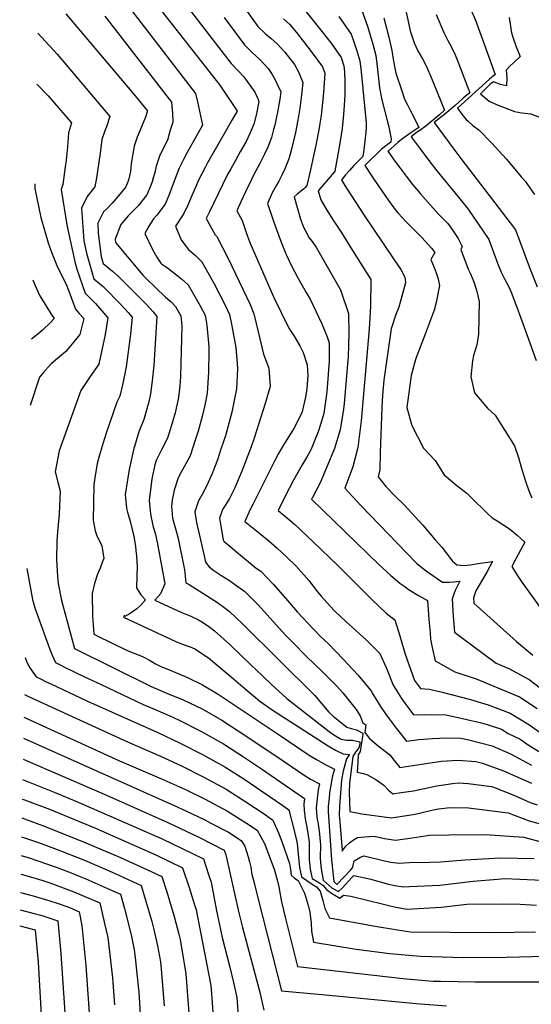
# Model space of a CAD drawing. Units: inches. Extents: x 2509130 to 2514595, y 1507383 to 1512846.
# Drawn here: x 2509267 to 2509510, y 1512107 to 1512576 of the extents above; entities that cross this region are included whole.
import ezdxf

# ---------------------------------------------------------------- set-up
doc = ezdxf.new("R2010")
doc.units = ezdxf.units.IN
doc.header["$MEASUREMENT"] = 0
doc.layers.add('tile_2729_04_contour_10ft', color=142, linetype='Continuous')

msp = doc.modelspace()

# ---------------------------------------------------------------- linework, layer by layer
at = {"layer": 'tile_2729_04_contour_10ft'}
for points, elevation in [([(2509304.78, 1512600.42), (2509350.48, 1512540.74), (2509351.34, 1512536.88), (2509353.77, 1512525.66), (2509346.44, 1512512.63), (2509344.72, 1512509.4), (2509342.64, 1512505.16), (2509341.3, 1512501.49), (2509337.81, 1512492.15), (2509336.06, 1512488.03), (2509332.06, 1512482.8), (2509330.48, 1512481.01), (2509328.17, 1512477.52), (2509326.35, 1512474.01), (2509329.93, 1512466.49), (2509331.99, 1512462.79), (2509333.87, 1512459.86), (2509334.28, 1512459.54), (2509337.16, 1512457.69), (2509343.85, 1512452.53), (2509346.96, 1512449.57), (2509352.73, 1512439.6), (2509355.14, 1512435.11), (2509355.84, 1512430.42), (2509356.78, 1512420.13), (2509356.78, 1512417.76), (2509356.67, 1512407.91), (2509356.04, 1512397.99), (2509354.88, 1512392.22), (2509353.69, 1512386.83), (2509351.72, 1512379.85), (2509350.37, 1512375.52), (2509347.84, 1512368.06), (2509345.05, 1512362.8), (2509343.81, 1512360.57), (2509342.22, 1512357.58), (2509340.25, 1512351.67), (2509339.35, 1512346.97), (2509338.99, 1512344.15), (2509339.14, 1512342.16), (2509339.57, 1512338.45), (2509340.42, 1512335.08), (2509341.36, 1512331.79), (2509342.17, 1512328.66), (2509345.13, 1512314.57), (2509345.19, 1512313.96), (2509345.91, 1512307.49), (2509346.85, 1512307.07), (2509347.39, 1512306.8), (2509357.38, 1512300.44), (2509360.91, 1512298.16), (2509363.92, 1512296), (2509366.67, 1512293.96), (2509372.91, 1512287.96), (2509407.4, 1512253.83), (2509410.67, 1512249.9), (2509414.07, 1512245.98), (2509416.13, 1512244.05), (2509418.39, 1512242.15), (2509422.57, 1512238.84), (2509424.66, 1512238.09), (2509427.12, 1512237.44), (2509430.21, 1512235.94), (2509430.21, 1512235.23), (2509429.79, 1512232.43), (2509428.86, 1512227.2), (2509428.05, 1512225.64), (2509427.77, 1512221.98), (2509427.52, 1512217.36), (2509429.73, 1512216.81), (2509432.09, 1512216.21), (2509436.33, 1512213.89), (2509440.28, 1512211.15), (2509442.32, 1512208.97), (2509444.49, 1512207.04), (2509448.5, 1512207.6), (2509454.42, 1512208.5), (2509465.45, 1512210.74), (2509473, 1512211.91), (2509475.61, 1512212.26), (2509480.39, 1512211.96), (2509491.53, 1512210.55), (2509494.29, 1512209.49), (2509503.26, 1512205.82), (2509509.99, 1512202.94), (2509513.24, 1512201.69)], 7530), ([(2509365.98, 1512592.8), (2509380.22, 1512572.71), (2509383.86, 1512569.26), (2509386.47, 1512567.06), (2509389.17, 1512564.65), (2509391.24, 1512562.48), (2509393.01, 1512560.57), (2509397.65, 1512554.61), (2509399.33, 1512551.4), (2509400.44, 1512548.8), (2509401.6, 1512546), (2509401.05, 1512540.12), (2509400.19, 1512533.89), (2509399.27, 1512528.14), (2509398.08, 1512522.17), (2509396.14, 1512514.28), (2509395.53, 1512511.94), (2509394.87, 1512509.62), (2509393.07, 1512504.83), (2509391.79, 1512502.25), (2509390.12, 1512499.05), (2509389.03, 1512497.07), (2509387.06, 1512493.49), (2509386.07, 1512491.3), (2509384.79, 1512488.45), (2509387.6, 1512480.03), (2509389.02, 1512475.97), (2509391.27, 1512469.93), (2509393.56, 1512464.41), (2509393.72, 1512464.04), (2509396.26, 1512458.74), (2509399.08, 1512453.27), (2509400.68, 1512450.39), (2509403.27, 1512445.98), (2509405.28, 1512442.51), (2509410.74, 1512431.06), (2509413.26, 1512424.82), (2509414.2, 1512421.89), (2509414.1, 1512413.3), (2509413.27, 1512400.66), (2509413.04, 1512398.66), (2509411.67, 1512388.28), (2509410.69, 1512385.13), (2509408.88, 1512379.5), (2509407.13, 1512375.17), (2509405.51, 1512371.29), (2509403.72, 1512367.71), (2509401.36, 1512363.87), (2509397.11, 1512356.55), (2509393.2, 1512348.88), (2509389.81, 1512342.12), (2509393.47, 1512339.09), (2509397.58, 1512335.57), (2509406.6, 1512327.1), (2509418.15, 1512315.96), (2509434.62, 1512299.47), (2509441.48, 1512292.91), (2509445.45, 1512289.88), (2509447.77, 1512282.26), (2509450.15, 1512274.11), (2509454.89, 1512261), (2509457.65, 1512257.17), (2509462.05, 1512256.93), (2509468.02, 1512255.5), (2509481.59, 1512251.95), (2509490, 1512249.36), (2509500.49, 1512245.41), (2509509.28, 1512240.07), (2509517.95, 1512233.99)], 7490), ([(2509327.12, 1512589.35), (2509362.01, 1512544.72), (2509370.2, 1512532.77), (2509370.24, 1512532.65), (2509370.18, 1512532.36), (2509370.08, 1512532.14), (2509367.78, 1512528.07), (2509365.34, 1512523.8), (2509356.11, 1512507.68), (2509355.17, 1512505.9), (2509353.45, 1512502.55), (2509351.95, 1512499.43), (2509350.73, 1512496.82), (2509348.85, 1512492.55), (2509346.81, 1512487.65), (2509344.92, 1512483.6), (2509340.96, 1512477.62), (2509343.65, 1512471.1), (2509345.35, 1512468.68), (2509347.08, 1512466.45), (2509350.44, 1512463.64), (2509353.51, 1512460.61), (2509359.14, 1512450.39), (2509364.59, 1512439.89), (2509366.73, 1512435.44), (2509367.64, 1512430.81), (2509369.66, 1512419.69), (2509370.27, 1512411.94), (2509370.44, 1512409.52), (2509369.98, 1512400.07), (2509367.84, 1512388.94), (2509364.71, 1512377.66), (2509362.57, 1512371.3), (2509360.87, 1512366.27), (2509358.43, 1512359.7), (2509356.47, 1512355.4), (2509354.2, 1512350.85), (2509351.95, 1512346.59), (2509350.2, 1512341.33), (2509350.44, 1512339.18), (2509351.03, 1512335.6), (2509351.81, 1512332.18), (2509354.51, 1512320.5), (2509355.25, 1512317.48), (2509357.03, 1512315.25), (2509359.23, 1512313.37), (2509362.6, 1512311.2), (2509366.59, 1512308.63), (2509369.09, 1512306.93), (2509373.98, 1512303.37), (2509380.11, 1512297.22), (2509393.4, 1512282.67), (2509396.61, 1512279.34), (2509403.46, 1512272.28), (2509410.65, 1512265.48), (2509417.76, 1512258.29), (2509420.6, 1512255.14), (2509427.06, 1512247.17), (2509428.87, 1512244.1), (2509430.13, 1512240.8), (2509431.57, 1512239.82), (2509431.12, 1512236.2), (2509433.37, 1512233.39), (2509437.51, 1512229.92), (2509440.28, 1512227.82), (2509443.09, 1512225.56), (2509445.18, 1512222.95), (2509447.78, 1512219.57), (2509458.18, 1512221.16), (2509467.66, 1512222.55), (2509475.56, 1512222.99), (2509484, 1512222.4), (2509487.18, 1512221.63), (2509497.22, 1512217.9), (2509510.59, 1512212.14)], 7520), ([(2509397.67, 1512586.94), (2509408.31, 1512573.39), (2509415.05, 1512564.73), (2509419.86, 1512557.91), (2509421.2, 1512553.98), (2509421.5, 1512551.14), (2509421.61, 1512546.58), (2509421.66, 1512539.95), (2509421.22, 1512532.92), (2509421.01, 1512530.72), (2509420.29, 1512524.08), (2509419.43, 1512518.06), (2509418, 1512509.96), (2509416.91, 1512503.83), (2509416.48, 1512503.37), (2509408.87, 1512494.39), (2509410.21, 1512490.19), (2509412.98, 1512485.14), (2509415.99, 1512480.46), (2509419.84, 1512474.63), (2509425.31, 1512465.95), (2509433.96, 1512452.07), (2509433.97, 1512452.01), (2509433.93, 1512439.43), (2509433.45, 1512431.02), (2509433.12, 1512426.79), (2509429.43, 1512384.86), (2509427.82, 1512372.03), (2509425.45, 1512362.82), (2509421.62, 1512352.76), (2509429.27, 1512344.37), (2509455.81, 1512317.01), (2509458.39, 1512314.93), (2509461.1, 1512312.78), (2509468.18, 1512307.82), (2509471.54, 1512307.88), (2509473.64, 1512308.06), (2509476.44, 1512308.42), (2509474.23, 1512303.85), (2509472.77, 1512299.94), (2509473.18, 1512291.5), (2509473.91, 1512284.12), (2509476.44, 1512282.18), (2509493.8, 1512269.32), (2509499.77, 1512266.8), (2509509.46, 1512261.43), (2509517.6, 1512255.27)], 7470), ([(2509288.68, 1512578.74), (2509321.75, 1512539.66), (2509327.42, 1512532.76), (2509327.47, 1512532.08), (2509326.69, 1512529.45), (2509323.93, 1512522.99), (2509322.58, 1512519.92), (2509321.15, 1512515.76), (2509319.77, 1512507.51), (2509319.42, 1512503.63), (2509318.45, 1512499.48), (2509317.21, 1512496.26), (2509314.58, 1512492.96), (2509310.77, 1512488.53), (2509308.21, 1512485.89), (2509306.66, 1512484.39), (2509303.87, 1512479.02), (2509304.13, 1512474.16), (2509305.44, 1512463.07), (2509306.39, 1512459.79), (2509310.95, 1512456.07), (2509313.95, 1512453.36), (2509326.92, 1512440.4), (2509330.21, 1512436.71), (2509331.95, 1512434.46), (2509330.54, 1512411.18), (2509329.79, 1512403.91), (2509329.02, 1512397.7), (2509328.16, 1512393.84), (2509325.84, 1512385.4), (2509323.4, 1512379.55), (2509320.93, 1512370.95), (2509318.81, 1512361.63), (2509316.96, 1512349.69), (2509317.55, 1512343.2), (2509318.09, 1512341.27), (2509319.41, 1512336.39), (2509321, 1512329.64), (2509321.79, 1512325.09), (2509322, 1512323.05), (2509322.29, 1512320.21), (2509322.71, 1512315.39), (2509322.49, 1512310.82), (2509322.33, 1512305.16), (2509324.48, 1512301.91), (2509326.64, 1512299.52), (2509324.21, 1512296.82), (2509322.55, 1512295.18), (2509319.33, 1512293.01), (2509317.96, 1512292.15), (2509316.8, 1512291.5), (2509316.61, 1512292.13), (2509316.15, 1512291.13), (2509341.47, 1512279.43), (2509345.59, 1512277.87), (2509347.93, 1512277.05), (2509350.14, 1512276.16), (2509356.68, 1512271.8), (2509368.63, 1512261.76), (2509372.94, 1512257.93), (2509381.05, 1512251.2), (2509386.92, 1512247.02), (2509413.69, 1512229.86), (2509417.25, 1512227.78), (2509420.76, 1512226.12), (2509423.83, 1512225.77), (2509422.46, 1512223.62), (2509420.89, 1512217.81), (2509419.97, 1512213.66), (2509419.65, 1512209.36), (2509419.07, 1512201.33), (2509418.96, 1512196.88), (2509419.18, 1512193.69), (2509420.29, 1512180.1), (2509420.33, 1512179.68), (2509420.59, 1512179.92), (2509420.62, 1512180.07), (2509422.14, 1512181.97), (2509423.9, 1512183.59), (2509425.71, 1512185.11), (2509427.73, 1512186.18), (2509431.23, 1512186.55), (2509435.54, 1512186.84), (2509440.5, 1512185.77), (2509445.7, 1512184.84), (2509453.76, 1512186.1), (2509461.97, 1512187.24), (2509471.4, 1512187.46), (2509488.73, 1512187.57), (2509506.97, 1512186.27), (2509516.35, 1512183.72)], 7550), ([(2509307.18, 1512577.66), (2509338.95, 1512536.75), (2509339.44, 1512531.47), (2509339.6, 1512527.19), (2509338.46, 1512523.25), (2509337.12, 1512518.6), (2509335.32, 1512515.18), (2509333.24, 1512510.94), (2509331.74, 1512506.1), (2509331.06, 1512503.1), (2509330.47, 1512501.11), (2509329.73, 1512498.69), (2509328.95, 1512496.58), (2509327.21, 1512492.46), (2509323.16, 1512487.25), (2509320.31, 1512484.47), (2509318.36, 1512482.42), (2509314.93, 1512478.42), (2509312.22, 1512471.32), (2509312.39, 1512469.83), (2509325.3, 1512454.21), (2509326.92, 1512452.58), (2509336.16, 1512443.79), (2509338.66, 1512441.68), (2509340.87, 1512439.3), (2509343.54, 1512434.79), (2509343.89, 1512430.13), (2509343.34, 1512405.93), (2509343.01, 1512401.5), (2509342.33, 1512395.95), (2509340.69, 1512388.55), (2509339.63, 1512384.74), (2509337.07, 1512376.55), (2509334.06, 1512370.63), (2509331.75, 1512365.83), (2509331.08, 1512363.87), (2509329.62, 1512357.15), (2509328.32, 1512346.84), (2509328.95, 1512340.33), (2509330.12, 1512334.82), (2509331.33, 1512330.56), (2509332.21, 1512326.92), (2509335.88, 1512307.04), (2509333.82, 1512302.35), (2509331.03, 1512299.31), (2509337.57, 1512296.3), (2509341.16, 1512294.67), (2509344.32, 1512293.27), (2509348.26, 1512291.67), (2509351.87, 1512289.93), (2509353.72, 1512288.75), (2509357.22, 1512286.36), (2509359.44, 1512284.66), (2509367.16, 1512277.81), (2509377.36, 1512268.07), (2509379.04, 1512266.36), (2509386.44, 1512259.28), (2509393.98, 1512252.49), (2509414.21, 1512236.66), (2509416.35, 1512235.1), (2509419.9, 1512233.1), (2509422.3, 1512232.6), (2509425.31, 1512232.5), (2509428.74, 1512231.77), (2509428.79, 1512230.95), (2509428.37, 1512228.97), (2509426.74, 1512226.87), (2509425.49, 1512224.71), (2509423.84, 1512211.89), (2509423.76, 1512207.78), (2509423.93, 1512198.52), (2509429.76, 1512197.39), (2509443.92, 1512195.51), (2509455.11, 1512197.34), (2509463.68, 1512199.41), (2509466.19, 1512199.86), (2509471.86, 1512200.51), (2509480.58, 1512200.39), (2509499.53, 1512197.97), (2509509.49, 1512194.14), (2509516.43, 1512192.16)], 7540), ([(2509346.92, 1512581.6), (2509364.09, 1512559.38), (2509367.44, 1512555.05), (2509370.92, 1512551.37), (2509373.55, 1512548.71), (2509378.73, 1512541.49), (2509379.83, 1512539.06), (2509380.7, 1512537.1), (2509379.45, 1512531.11), (2509378.26, 1512526.18), (2509376.41, 1512521.75), (2509374.55, 1512517.95), (2509371.84, 1512513.24), (2509369.45, 1512508.94), (2509367.23, 1512504.93), (2509365.74, 1512502.19), (2509363.31, 1512497.29), (2509357.07, 1512484.44), (2509355.57, 1512481.23), (2509359.88, 1512473.36), (2509360.64, 1512472.61), (2509366.09, 1512462.1), (2509371.33, 1512451.25), (2509376.44, 1512440.16), (2509378.33, 1512435.76), (2509379.42, 1512431.23), (2509380.25, 1512427.27), (2509382.79, 1512416.63), (2509385.34, 1512409.94), (2509386.02, 1512401.2), (2509383.72, 1512393.09), (2509380.66, 1512383.47), (2509378.36, 1512376.52), (2509376.97, 1512372.35), (2509372.58, 1512360.86), (2509369.13, 1512352.91), (2509366.65, 1512347.73), (2509364.6, 1512344.39), (2509363.38, 1512342.46), (2509361.88, 1512338.39), (2509362.5, 1512334.61), (2509363.72, 1512328.12), (2509364.02, 1512327.5), (2509366.84, 1512324.99), (2509370.93, 1512321.48), (2509379.43, 1512314.53), (2509381.52, 1512313.07), (2509387.58, 1512306.82), (2509393.36, 1512300.23), (2509399.13, 1512293.61), (2509406.63, 1512285.53), (2509410.25, 1512281.87), (2509413.77, 1512278.44), (2509420.87, 1512271.26), (2509427.89, 1512263.69), (2509433.91, 1512256.47), (2509434.39, 1512255.84), (2509434.72, 1512255.04), (2509436.86, 1512251.43), (2509438.66, 1512248.59), (2509441.02, 1512245.09), (2509442.71, 1512242.71), (2509446.02, 1512238.31), (2509451.07, 1512232.1), (2509456.95, 1512232.82), (2509463.44, 1512233.32), (2509470.02, 1512233.68), (2509476.95, 1512233.49), (2509480.66, 1512232.69), (2509491.83, 1512229.93), (2509500.6, 1512226.08), (2509510.66, 1512220.72)], 7510), ([(2509418.7, 1512577.43), (2509424.6, 1512569.08), (2509425.71, 1512565.94), (2509427.39, 1512561.08), (2509428.81, 1512556.41), (2509429.35, 1512551.18), (2509431.76, 1512526.89), (2509431.72, 1512524.82), (2509431.64, 1512522.32), (2509431.35, 1512519.48), (2509430.67, 1512513.92), (2509430.25, 1512510.74), (2509428.12, 1512508.7), (2509425.9, 1512506.45), (2509423.78, 1512504.18), (2509421.77, 1512501.87), (2509420.08, 1512499.57), (2509422.78, 1512495.22), (2509430.63, 1512482.91), (2509444.49, 1512462.55), (2509446.91, 1512458.93), (2509448.3, 1512456.85), (2509450.26, 1512453.19), (2509450.56, 1512450.6), (2509447.34, 1512438.97), (2509445.92, 1512435.39), (2509443.77, 1512428.69), (2509440.2, 1512404.22), (2509439.51, 1512396.95), (2509439.27, 1512391.18), (2509438.47, 1512369.73), (2509438.38, 1512361.41), (2509437.52, 1512358.08), (2509441.11, 1512353.41), (2509445.71, 1512348.66), (2509449.93, 1512344.72), (2509458.81, 1512335.09), (2509464.73, 1512328.14), (2509467.78, 1512324.52), (2509472.99, 1512317.82), (2509474.94, 1512316.15), (2509478.19, 1512315.88), (2509481.48, 1512316.22), (2509485.11, 1512316.83), (2509491.94, 1512317.7), (2509489.25, 1512312.67), (2509487.24, 1512309.11), (2509485.59, 1512306.4), (2509484.08, 1512303.77), (2509483.01, 1512300.45), (2509483.17, 1512297.82), (2509503.45, 1512279.64), (2509511.3, 1512273.04)], 7460), ([(2509429.56, 1512580.78), (2509432.38, 1512572.85), (2509434.92, 1512564.26), (2509436.41, 1512558.85), (2509437.03, 1512553.64), (2509437.48, 1512549.42), (2509438.17, 1512543.56), (2509439.3, 1512537.74), (2509440.52, 1512532.82), (2509441.8, 1512527.92), (2509442.41, 1512525.52), (2509443.65, 1512519.13), (2509443.59, 1512517.66), (2509441.81, 1512516.31), (2509439.15, 1512514.19), (2509436.64, 1512511.89), (2509434.17, 1512509.52), (2509432.43, 1512507.81), (2509431.12, 1512506.41), (2509434.88, 1512500.87), (2509437.87, 1512496.46), (2509440.75, 1512492.27), (2509442.45, 1512489.82), (2509445.04, 1512486.27), (2509446.05, 1512484.92), (2509447.07, 1512483.7), (2509450.85, 1512479.58), (2509455.57, 1512474.86), (2509457.98, 1512472.45), (2509460.3, 1512470.13), (2509462.9, 1512467.04), (2509464.44, 1512464.95), (2509462.64, 1512461.63), (2509464.2, 1512457.8), (2509465.12, 1512455.3), (2509466.08, 1512452.5), (2509466.79, 1512449.22), (2509465.08, 1512441.25), (2509464.24, 1512437.53), (2509459.96, 1512426.04), (2509455.5, 1512414.47), (2509454.83, 1512412.25), (2509453.26, 1512406.41), (2509451.12, 1512391.14), (2509453.55, 1512382.49), (2509459.13, 1512371.72), (2509464.75, 1512365.85), (2509469.02, 1512359.11), (2509475.08, 1512353.93), (2509479.92, 1512350.14), (2509481.6, 1512348.34), (2509489.78, 1512340.44), (2509491.85, 1512338.52), (2509494.2, 1512337.09), (2509500.06, 1512333.33), (2509501.87, 1512331.84), (2509503.69, 1512330.29), (2509505.53, 1512328.68), (2509507.43, 1512326.97), (2509506.4, 1512325.16), (2509503.09, 1512318.95), (2509501.14, 1512315.28), (2509502.99, 1512312.42), (2509504.09, 1512310.72), (2509505.68, 1512308.31), (2509521.08, 1512286.9)], 7450), ([(2509450.64, 1512580.4), (2509452.78, 1512570.71), (2509454.7, 1512564.93), (2509456.47, 1512561.1), (2509458.57, 1512557.37), (2509460.53, 1512553.6), (2509461.7, 1512551.03), (2509462.16, 1512549.96), (2509469.17, 1512532.83), (2509466.86, 1512530.81), (2509460.32, 1512525.41), (2509457.3, 1512523.19), (2509455.77, 1512522.14), (2509453.22, 1512520.11), (2509457.47, 1512514.47), (2509462.2, 1512508.21), (2509465.5, 1512503.94), (2509477.92, 1512488.8), (2509480.33, 1512485.75), (2509490.25, 1512471.16), (2509494.44, 1512459.97), (2509496.12, 1512455.72), (2509497.9, 1512452.11), (2509499.68, 1512448.95), (2509500.85, 1512446.08), (2509503.64, 1512438.94), (2509507.1, 1512429.48), (2509512.81, 1512413.52)], 7430), ([(2509465.11, 1512578.4), (2509468.86, 1512569.86), (2509470.79, 1512566.08), (2509472.36, 1512563.27), (2509474.14, 1512559.24), (2509475.53, 1512555.98), (2509480.79, 1512542.44), (2509481.2, 1512541.38), (2509480.67, 1512540.88), (2509478.08, 1512538.51), (2509474.23, 1512535.09), (2509469.31, 1512530.94), (2509464.26, 1512526.95), (2509473.12, 1512514.97), (2509477.44, 1512509.21), (2509500.46, 1512479.16), (2509502.93, 1512475.89), (2509509.6, 1512457.91), (2509513.31, 1512448.65)], 7420), ([(2509481.41, 1512581.49), (2509483.89, 1512575.76), (2509493.22, 1512549.92), (2509490.65, 1512547.61), (2509475.31, 1512533.8), (2509477.41, 1512530.9), (2509479.46, 1512528.38), (2509480.37, 1512527.56), (2509482.68, 1512525.6), (2509485.64, 1512523.38), (2509491.58, 1512517.33), (2509498.72, 1512509.54), (2509505.72, 1512501.11), (2509507.5, 1512498.96), (2509512.02, 1512492.59)], 7410), ([(2509364.16, 1512577.01), (2509373.86, 1512563.92), (2509377.45, 1512560.4), (2509381.09, 1512556.94), (2509385.08, 1512552.69), (2509386.97, 1512549.92), (2509388.25, 1512547.66), (2509389.41, 1512545.29), (2509391.15, 1512541.55), (2509390.59, 1512538.08), (2509389.47, 1512531.83), (2509389.04, 1512529.74), (2509388.19, 1512525.7), (2509387.69, 1512523.72), (2509386.67, 1512519.76), (2509385, 1512515.2), (2509383.42, 1512511.86), (2509381.26, 1512507.7), (2509378.14, 1512501.82), (2509377.18, 1512499.89), (2509374.34, 1512493.92), (2509372.27, 1512489.43), (2509370.18, 1512484.84), (2509372.68, 1512480.28), (2509374.66, 1512474.51), (2509376.31, 1512469.77), (2509387.81, 1512443.53), (2509394.92, 1512428.88), (2509397.4, 1512425.07), (2509400.25, 1512420.48), (2509401.79, 1512417.3), (2509403.66, 1512411.44), (2509404.07, 1512406.31), (2509403.45, 1512400.2), (2509403.08, 1512396.92), (2509401.26, 1512389.02), (2509397.63, 1512381.54), (2509393.82, 1512375.63), (2509392.18, 1512373.1), (2509390.06, 1512369.28), (2509388.1, 1512365.61), (2509377.72, 1512344.89), (2509376.53, 1512342.46), (2509373.91, 1512336.8), (2509381.16, 1512331.03), (2509385.33, 1512327.57), (2509389.44, 1512324.06), (2509393.97, 1512319.84), (2509398.47, 1512315.58), (2509404.43, 1512308.62), (2509408.56, 1512303.34), (2509410.29, 1512301.2), (2509414.45, 1512296.55), (2509417.05, 1512293.87), (2509421.88, 1512289.29), (2509431.84, 1512280.35), (2509438.31, 1512273.88), (2509441.25, 1512267.2), (2509442.3, 1512264.82), (2509444.69, 1512258.73), (2509446.18, 1512256.31), (2509448.66, 1512252.48), (2509450.2, 1512250.21), (2509453.07, 1512246.33), (2509454.36, 1512244.64), (2509462.93, 1512244.83), (2509469.84, 1512244.67), (2509474.13, 1512243.72), (2509485.4, 1512241.14), (2509489.05, 1512240.22), (2509496.23, 1512237.8), (2509499.54, 1512235.79), (2509505.16, 1512233.05), (2509509.41, 1512230.09), (2509522.42, 1512222.32)], 7500), ([(2509392.4, 1512576.32), (2509395.34, 1512573.74), (2509399.23, 1512569.01), (2509400.7, 1512567.22), (2509401.95, 1512565.64), (2509405.99, 1512560.25), (2509410.97, 1512553.45), (2509412.05, 1512550.45), (2509411.38, 1512541.1), (2509411.02, 1512536.56), (2509410.33, 1512530.27), (2509409.76, 1512526.52), (2509409.31, 1512523.52), (2509407.86, 1512516.13), (2509406.28, 1512508.81), (2509405.31, 1512504.48), (2509403.56, 1512496.92), (2509402.56, 1512495.8), (2509401.88, 1512495.18), (2509398.95, 1512492.81), (2509397.43, 1512491.57), (2509399.19, 1512485.42), (2509399.96, 1512482.72), (2509400.5, 1512480.89), (2509401.93, 1512477.14), (2509403.04, 1512475.01), (2509404.7, 1512472.08), (2509406.05, 1512470.21), (2509408.08, 1512467.22), (2509419.62, 1512447.29), (2509423.37, 1512435.98), (2509423.51, 1512426.34), (2509423.26, 1512415.36), (2509422.96, 1512411.83), (2509421.32, 1512393.03), (2509420.97, 1512390.32), (2509419.48, 1512380.42), (2509416.78, 1512371.55), (2509409.89, 1512355.28), (2509406, 1512347.98), (2509405.87, 1512347.74), (2509405.72, 1512347.44), (2509437.83, 1512316.34), (2509443.49, 1512311.07), (2509447.87, 1512307.45), (2509449.71, 1512306.13), (2509452.3, 1512304.28), (2509456.77, 1512301.47), (2509460.95, 1512299.15), (2509461.17, 1512297.08), (2509461.65, 1512290.05), (2509462.23, 1512283.77), (2509462.52, 1512280.75), (2509463.2, 1512276.74), (2509464.66, 1512270.43), (2509474.11, 1512265.13), (2509484.26, 1512261.8), (2509504.91, 1512253.3), (2509513.31, 1512247.6)], 7480), ([(2509440.29, 1512576.93), (2509442.55, 1512567.67), (2509444.02, 1512561.28), (2509444.86, 1512556.15), (2509445.96, 1512550.48), (2509448.76, 1512542.11), (2509450.13, 1512538.12), (2509451.44, 1512535.47), (2509453.09, 1512532.25), (2509454.87, 1512528.87), (2509456.93, 1512524.57), (2509453.11, 1512522.07), (2509448.57, 1512518.8), (2509446.89, 1512517.41), (2509445.3, 1512516.05), (2509442.21, 1512513.3), (2509442.17, 1512513.26), (2509442.24, 1512513.16), (2509445.05, 1512509.23), (2509447.95, 1512505.28), (2509450.86, 1512501.36), (2509453.8, 1512497.48), (2509457.68, 1512492.9), (2509466.18, 1512483.45), (2509470.67, 1512478.8), (2509471.98, 1512477.1), (2509473.41, 1512475.06), (2509475.57, 1512471.67), (2509477.62, 1512467.82), (2509476.98, 1512466.41), (2509480.47, 1512457.13), (2509481.5, 1512454.86), (2509482.39, 1512452.98), (2509483.15, 1512451.06), (2509484.33, 1512447.1), (2509485.7, 1512441.72), (2509485.36, 1512426.09), (2509484.54, 1512421.01), (2509482.95, 1512415.93), (2509482.44, 1512413.31), (2509481.61, 1512405.75), (2509483.5, 1512398.07), (2509489.55, 1512390.89), (2509493.2, 1512387.52), (2509502.46, 1512372.9), (2509504.39, 1512367.29), (2509505.66, 1512362.7), (2509507.66, 1512356.01), (2509509.23, 1512351.88), (2509510.15, 1512349.46), (2509510.73, 1512348.1)], 7440), ([(2509499.97, 1512577.09), (2509501.11, 1512569.67), (2509501.69, 1512567.6), (2509503.36, 1512563.08), (2509505.24, 1512558.47), (2509501.97, 1512555.48), (2509500.39, 1512553.99), (2509498.48, 1512551.97), (2509498.84, 1512548.42), (2509498.75, 1512544.48), (2509495.88, 1512545.1), (2509492.44, 1512546.35), (2509490.81, 1512545.17), (2509489.24, 1512543.66), (2509486.36, 1512540.64), (2509490.36, 1512537.19), (2509493.87, 1512535.5), (2509502.54, 1512532.29), (2509506.04, 1512531.61), (2509510.26, 1512531.07), (2509514.38, 1512529.5)], 7400), ([(2509275.27, 1512569.6), (2509284.52, 1512559.53), (2509309.66, 1512529.78), (2509308, 1512524.99), (2509307.2, 1512523), (2509305.82, 1512518.83), (2509305.04, 1512512.35), (2509303.32, 1512500.53), (2509302.42, 1512496.36), (2509298.8, 1512491.63), (2509296.1, 1512486.19), (2509297.26, 1512470.62), (2509298.44, 1512464.62), (2509302, 1512452.44), (2509304.69, 1512450.24), (2509306.44, 1512448.85), (2509315.08, 1512440.07), (2509318.39, 1512436.41), (2509320.35, 1512434.13), (2509319.44, 1512426.09), (2509317.44, 1512410.51), (2509315.9, 1512402.63), (2509314.46, 1512396.46), (2509312.96, 1512393.6), (2509307.91, 1512378.86), (2509306.39, 1512374.28), (2509304.53, 1512367.94), (2509303.59, 1512364.44), (2509302.44, 1512357.55), (2509301.93, 1512354.21), (2509301.74, 1512337.47), (2509302.69, 1512332.42), (2509303.23, 1512330.43), (2509305.87, 1512325.21), (2509306.71, 1512319.23), (2509306.04, 1512317.18), (2509305.04, 1512314.57), (2509303.71, 1512311.63), (2509302.37, 1512307.17), (2509301.21, 1512302.48), (2509301.33, 1512291.82), (2509301.62, 1512287.38), (2509301.95, 1512283.12), (2509303.59, 1512282.28), (2509317.93, 1512275.28), (2509317.94, 1512275.27), (2509321.52, 1512273.86), (2509325.16, 1512272.53), (2509328.8, 1512270.58), (2509331.47, 1512268.93), (2509332.35, 1512268.45), (2509333.65, 1512267.86), (2509334.49, 1512267.56), (2509339.46, 1512265.44), (2509346.57, 1512262.39), (2509353.8, 1512258.91), (2509361.27, 1512254.49), (2509389.84, 1512235.46), (2509404.67, 1512225.37), (2509408.08, 1512223.3), (2509412.18, 1512221.05), (2509416.67, 1512218.79), (2509415.73, 1512215.61), (2509414.66, 1512209.37), (2509414.32, 1512207.3), (2509414.11, 1512205.14), (2509413.74, 1512201.02), (2509413.61, 1512198.54), (2509415.23, 1512175.6), (2509416.41, 1512165.13), (2509417.79, 1512163.83), (2509424.6, 1512170.95), (2509425.5, 1512172.09), (2509426.12, 1512174.99), (2509428.82, 1512176.69), (2509430.72, 1512177.47), (2509431.51, 1512177.29), (2509440.49, 1512175.07), (2509443.58, 1512174.4), (2509447.53, 1512173.87), (2509452.35, 1512174.32), (2509462.29, 1512174.4), (2509467.19, 1512174.55), (2509479, 1512175.5), (2509495.79, 1512176.46), (2509511.84, 1512176.11)], 7560), ([(2509274.77, 1512545.21), (2509280.23, 1512539.69), (2509291.39, 1512526.89), (2509289.93, 1512522.01), (2509289.48, 1512515.46), (2509288.75, 1512508.98), (2509288.36, 1512505.8), (2509287.19, 1512497.42), (2509286.9, 1512496.46), (2509286.46, 1512495.08), (2509289.07, 1512478.17), (2509290.87, 1512470.1), (2509293.14, 1512459.92), (2509293.92, 1512457.07), (2509297.88, 1512445.56), (2509302.87, 1512440.71), (2509308.75, 1512433.81), (2509307.43, 1512425.94), (2509304.46, 1512411.87), (2509300.29, 1512405.84), (2509295.8, 1512399.22), (2509285.43, 1512370.55), (2509283.51, 1512360.41), (2509284.79, 1512355.55), (2509285.95, 1512351.18), (2509285.56, 1512340.33), (2509284.72, 1512331.9), (2509284.53, 1512329.47), (2509284.44, 1512327.43), (2509284.27, 1512318.62), (2509284.74, 1512310.58), (2509284.98, 1512307.18), (2509286.65, 1512299.1), (2509292.8, 1512276.34), (2509311.68, 1512266.93), (2509329.25, 1512258.19), (2509337.13, 1512254.88), (2509344.55, 1512251.78), (2509353.56, 1512247.45), (2509363.07, 1512242.03), (2509370.84, 1512236.95), (2509382.11, 1512229.53), (2509391.83, 1512223.05), (2509402.73, 1512215.52), (2509405.29, 1512214.05), (2509409.52, 1512211.8), (2509408.96, 1512208.97), (2509408.64, 1512206.24), (2509408.28, 1512203.14), (2509408.04, 1512200.28), (2509408.36, 1512195.76), (2509408.73, 1512193.45), (2509409.37, 1512189.4), (2509409.73, 1512186.06), (2509409.99, 1512182.74), (2509409.91, 1512176.71), (2509409.96, 1512174.21), (2509410.27, 1512171.18), (2509411.3, 1512165.89), (2509415.57, 1512162.1), (2509418.57, 1512160.46), (2509420.31, 1512162.08), (2509424.9, 1512167.09), (2509425.89, 1512168.1), (2509433.32, 1512166.43), (2509442.48, 1512163.98), (2509445.43, 1512163.3), (2509449.39, 1512162.71), (2509452.47, 1512162.76), (2509466.84, 1512163.53), (2509482.74, 1512165.34), (2509494.45, 1512166.36), (2509497.9, 1512166.65), (2509519.25, 1512165.7)], 7570), ([(2509273.82, 1512497.74), (2509273.84, 1512495.46), (2509276.75, 1512481.71), (2509280.24, 1512469.68), (2509281.8, 1512465.1), (2509284.37, 1512458.79), (2509289.15, 1512449.11), (2509293.34, 1512437.95), (2509295.08, 1512436.02), (2509297.16, 1512433.48), (2509295.38, 1512425.87), (2509293.91, 1512424.11), (2509288.61, 1512417.76), (2509281.71, 1512411.93), (2509277.73, 1512407.49), (2509276.13, 1512405.67), (2509271.68, 1512392.04)], 7580), ([(2509272.89, 1512451.92), (2509273.87, 1512449.64), (2509276.33, 1512444.33), (2509281.64, 1512435.56), (2509283.03, 1512433.57), (2509281.46, 1512431.74), (2509277.41, 1512427.78), (2509274.5, 1512425.5), (2509272.32, 1512423.78)], 7590), ([(2509270.11, 1512314.4), (2509270.81, 1512310.18), (2509272.77, 1512299.56), (2509273.89, 1512295.65), (2509280.92, 1512276.32), (2509282.15, 1512273.1), (2509283.66, 1512269.56), (2509285.63, 1512268.56), (2509288.36, 1512267.2), (2509297.16, 1512262.94), (2509305.42, 1512259.04), (2509325.58, 1512249.52), (2509328.97, 1512248.14), (2509338.23, 1512244.2), (2509342.41, 1512242.25), (2509353.06, 1512236.86), (2509363.74, 1512230.78), (2509372.78, 1512224.99), (2509381.85, 1512218.93), (2509402.36, 1512204.81), (2509402.06, 1512202.14), (2509402.19, 1512199.25), (2509402.72, 1512195.15), (2509403.49, 1512191.16), (2509404.23, 1512187.16), (2509404.62, 1512184.03), (2509404.67, 1512179.75), (2509404.69, 1512175.47), (2509405.09, 1512171.11), (2509405.96, 1512167.33), (2509406.12, 1512166.66), (2509408.69, 1512165), (2509411.2, 1512163.43), (2509412.96, 1512161.46), (2509415.26, 1512159.63), (2509419.29, 1512157.32), (2509421.07, 1512158.73), (2509424.52, 1512158.14), (2509440.13, 1512154.41), (2509443.17, 1512153.65), (2509446.02, 1512153.04), (2509451.16, 1512152.08), (2509467.48, 1512153), (2509479.82, 1512154.37), (2509496.93, 1512154.51), (2509505.11, 1512154.46), (2509513.04, 1512153.97)], 7580), ([(2509269.26, 1512272.01), (2509270.13, 1512269.8), (2509271.57, 1512267.01), (2509274.51, 1512262.78), (2509276.61, 1512261.74), (2509279.33, 1512260.42), (2509281.15, 1512259.54), (2509299.01, 1512251.19), (2509332.46, 1512236.19), (2509343.08, 1512231.11), (2509353.72, 1512225.78), (2509364.39, 1512219.91), (2509373.43, 1512214.12), (2509391.57, 1512201.77), (2509394.93, 1512199.33), (2509397.78, 1512188.25), (2509398.98, 1512183.29), (2509399.29, 1512180.01), (2509399.49, 1512176.57), (2509400.03, 1512171.96), (2509401.01, 1512167.42), (2509406, 1512163.92), (2509408.07, 1512162.66), (2509409.86, 1512160.59), (2509411.12, 1512156.22), (2509412.14, 1512152.3), (2509414.28, 1512147.83), (2509435.19, 1512144.03), (2509446.71, 1512142.15), (2509452.96, 1512141.27), (2509471.7, 1512141.09), (2509492.29, 1512140.9), (2509512.54, 1512141.28)], 7590), ([(2509268.9, 1512254.27), (2509270.61, 1512253.47), (2509318.07, 1512231.78), (2509333.72, 1512225.01), (2509343.72, 1512220.33), (2509354.36, 1512214.97), (2509365.02, 1512209.28), (2509374.45, 1512203.17), (2509383.13, 1512197.45), (2509387.37, 1512194.49), (2509389.96, 1512188.4), (2509391.62, 1512184.23), (2509395.2, 1512173.75), (2509395.69, 1512170.91), (2509396.09, 1512168.15), (2509397.64, 1512166.83), (2509399.38, 1512165.61), (2509402.38, 1512159.62), (2509404.27, 1512153.36), (2509404.89, 1512150.55), (2509405.53, 1512145.29), (2509405.74, 1512141.47), (2509406.66, 1512136.27), (2509426.98, 1512132.94), (2509443.01, 1512130.83), (2509457.51, 1512129.58), (2509462.99, 1512129.39), (2509478.23, 1512129.03), (2509498.59, 1512129.17), (2509529.96, 1512129.86)], 7600), ([(2509268.68, 1512243.51), (2509314.21, 1512222.65), (2509334.24, 1512214.2), (2509345.75, 1512209.05), (2509354.99, 1512204.53), (2509365.65, 1512198.81), (2509374.69, 1512193.09), (2509379.81, 1512189.66), (2509383.37, 1512183.25), (2509387.94, 1512171.08), (2509389.41, 1512166.04), (2509390.15, 1512162.74), (2509391.49, 1512155.58), (2509393.34, 1512147.56), (2509399.04, 1512124.72), (2509449.36, 1512118.95), (2509459.87, 1512118.07), (2509463.84, 1512117.75), (2509467.2, 1512117.67), (2509483.52, 1512117.36), (2509528.4, 1512117.32)], 7610), ([(2509268.48, 1512233.48), (2509340.22, 1512201.4), (2509345.83, 1512198.82), (2509354.83, 1512194.57), (2509357.78, 1512193.08), (2509366.25, 1512188.69), (2509372.26, 1512184.82), (2509373.93, 1512182.12), (2509375.63, 1512176.98), (2509376.19, 1512174.66), (2509376.76, 1512172.09), (2509377.38, 1512168.53), (2509377.93, 1512166.27), (2509382.53, 1512148.04), (2509391.41, 1512113.16), (2509414.21, 1512111), (2509455.7, 1512107.1), (2509470.14, 1512105.97)], 7620), ([(2509268.27, 1512223.48), (2509308.02, 1512206.29), (2509337.21, 1512193.34), (2509351.69, 1512186.5), (2509364.09, 1512180.15), (2509364.86, 1512177.85), (2509371.17, 1512150.25), (2509372.88, 1512143.32), (2509381.25, 1512111.84), (2509382.29, 1512107.34), (2509383.08, 1512103.89)], 7630), ([(2509268.08, 1512213.82), (2509283.12, 1512207.77), (2509294.49, 1512203.04), (2509334.56, 1512185.48), (2509349.03, 1512178.61), (2509354.21, 1512175.95), (2509356.72, 1512168.47), (2509357.87, 1512164.93), (2509359.19, 1512158.11), (2509360.44, 1512151.16), (2509361.84, 1512144.48), (2509363.22, 1512138.59), (2509366.86, 1512124.45), (2509368.63, 1512117.12), (2509370.18, 1512109.9), (2509371.01, 1512099.12)], 7640), ([(2509267.89, 1512204.53), (2509268.9, 1512204.16), (2509280.9, 1512199.62), (2509302.74, 1512190.61), (2509331.94, 1512177.7), (2509344.33, 1512171.75), (2509347.41, 1512162.33), (2509350.05, 1512154.13), (2509350.74, 1512151.74), (2509357.84, 1512115.64), (2509358.14, 1512111.63), (2509358.66, 1512103.07)], 7650), ([(2509267.71, 1512195.51), (2509278.82, 1512191.4), (2509298.26, 1512183.68), (2509314.79, 1512176.58), (2509329.35, 1512170.01), (2509334.46, 1512167.56), (2509336.77, 1512160.31), (2509340.34, 1512148.6), (2509342.57, 1512140.18), (2509343.09, 1512137.59), (2509345.78, 1512121.25), (2509346.11, 1512117.26), (2509347.36, 1512100.15)], 7660), ([(2509267.53, 1512186.54), (2509275.57, 1512183.8), (2509284.53, 1512180.45), (2509286.61, 1512179.64), (2509297.59, 1512175.35), (2509308.23, 1512170.73), (2509312.23, 1512168.99), (2509324.58, 1512163.36), (2509329.69, 1512146.18), (2509330.6, 1512142.38), (2509332.35, 1512134.47), (2509333.71, 1512126.87), (2509334.06, 1512123.61), (2509335.52, 1512105.99)], 7670), ([(2509267.35, 1512177.6), (2509271.21, 1512176.54), (2509284.03, 1512172.01), (2509291.23, 1512169.3), (2509295.06, 1512167.82), (2509298.18, 1512166.46), (2509309.69, 1512161.45), (2509314.7, 1512159.16), (2509316.62, 1512152.26), (2509319.74, 1512139.85), (2509321.29, 1512132.65), (2509321.71, 1512128.99), (2509322.73, 1512119.77), (2509323.21, 1512115.26), (2509323.43, 1512112.54), (2509324.4, 1512096.55)], 7680), ([(2509267.17, 1512168.72), (2509270.3, 1512167.87), (2509277.71, 1512165.72), (2509281.47, 1512164.4), (2509292.54, 1512160.35), (2509304.82, 1512154.97), (2509307.11, 1512145.21), (2509308.66, 1512138.53), (2509310.83, 1512119.37), (2509311.81, 1512106.5)], 7690), ([(2509266.99, 1512159.93), (2509267.7, 1512159.76), (2509273.13, 1512158.38), (2509278.94, 1512156.69), (2509284.12, 1512155.04), (2509290.03, 1512152.92), (2509294.95, 1512150.77), (2509296.32, 1512144.27), (2509298.23, 1512125.23), (2509301.27, 1512082.11)], 7700), ([(2509266.82, 1512151.69), (2509273.49, 1512149.94), (2509276.68, 1512149.09), (2509284.8, 1512146.51), (2509286.23, 1512130.81), (2509288.82, 1512093.3)], 7710), ([(2509266.67, 1512144.08), (2509274.11, 1512142.11), (2509275.42, 1512126.83), (2509277.29, 1512095.95)], 7720)]:
    msp.add_lwpolyline(points, dxfattribs=dict(at, elevation=elevation))

doc.saveas('drawing.dxf')
